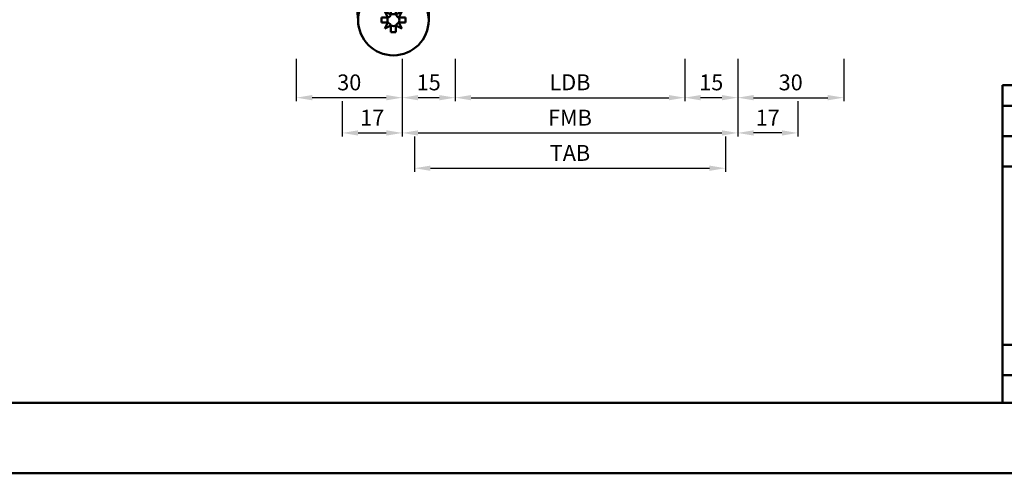
# Model space of a CAD drawing. Units: millimetres. Extents: x 1890 to 3570, y -26 to 1188.
# Drawn here: x 2912 to 3190, y 594 to 723 of the extents above; entities that cross this region are included whole.
import ezdxf
from ezdxf.enums import TextEntityAlignment as Align

# ---------------------------------------------------------------- set-up
doc = ezdxf.new("R2010")
doc.units = ezdxf.units.MM
for name, color, linetype, lineweight in [('AM_0', 7, 'Continuous', 50), ('AM_5', 3, 'Continuous', 25), ('AM_BOR', 7, 'Continuous', 50)]:
    doc.layers.add(name, color=color, linetype=linetype, lineweight=lineweight)
doc.layers.add('AM_12', color=7, linetype='Continuous', lineweight=50, plot=False)
doc.styles.add('ISO Proportional', font='isocp.shx')
doc.styles.get("Standard").update_dxf_attribs({"font": 'ISOCP.SHX'})
doc.dimstyles.new('AM_DIN$0', dxfattribs={"dimtxt": 5, "dimasz": 5, "dimexe": 1, "dimexo": 1, "dimgap": 1.5, "dimtad": 1, "dimdec": 1, "dimdsep": 46, "dimtxsty": 'Standard', "dimcen": 0, "dimclrd": 256, "dimclre": 256, "dimclrt": 2, "dimadec": 0, "dimazin": 2, "dimtp": 0.1, "dimtm": 0.1, "dimtfac": 0.71, "dimtdec": 1, "dimtmove": 0, "dimatfit": 3, "dimfxl": 0, "dimlwd": -1, "dimlwe": -1, "dimarcsym": 0})

# ---------------------------------------------------------------- blocks, each defined once
blk = doc.blocks.new('BVX11000 stumpf')
at = {"layer": 'AM_0', "ltscale": 0.5}
for p, q in [((2426.831422000977, 3122.153575833034), (2445.831422000977, 3122.153575833034)), ((2424.331422000977, 3119.653575833034), (2424.331422000977, 3111.206717251824)), ((2424.331422000977, 3090.653575833034), (2424.331422000977, 3096.926607362543))]:
    blk.add_line(p, q, dxfattribs=at)
at = {"layer": 'AM_0'}
for p, q in [((2423.446850158054, 3107.970660856955), (2424.292945948618, 3110.931996123927)), ((2423.331422000977, 3100.899913615253), (2423.331422000977, 3107.146497473263)), ((2423.446850158054, 3100.075750231561), (2424.292945948618, 3097.201328490441)), ((2436.331422000977, 3089.153575833034), (2436.331422000977, 3087.103882863034)), ((2439.831422000977, 3087.256426873958), (2439.831422000977, 3089.153575833034)), ((2453.831422000977, 3083.252917909819), (2453.831422000977, 3091.153575833034)), ((2457.331422000977, 3091.153575833034), (2457.331422000977, 3075.653575833034)), ((2436.331422000977, 3087.103882863034), (2437.331422000977, 3075.653575833034)), ((2439.831422000977, 3087.256426873958), (2440.229873811304, 3082.694031309049)), ((2446.621422000977, 3077.202612953312), (2444.927258944942, 3078.057738889068)), ((2444.927258944942, 3078.057738889068), (2445.782384880698, 3076.363575833034)), ((2446.621422000977, 3077.202612953312), (2446.621422000977, 3079.053575833034)), ((2446.621422000977, 3079.053575833034), (2448.041422000976, 3079.053575833034)), ((2448.041422000976, 3077.202612953312), (2448.041422000976, 3079.053575833034)), ((2449.735585057011, 3078.057738889068), (2448.041422000976, 3077.202612953312)), ((2448.880459121255, 3076.363575833034), (2449.735585057011, 3078.057738889068)), ((2443.931422000976, 3074.943575833034), (2443.931422000976, 3076.363575833034)), ((2445.782384880698, 3076.363575833034), (2443.931422000976, 3076.363575833034)), ((2448.880459121255, 3076.363575833034), (2450.731422000977, 3076.363575833034)), ((2450.731422000977, 3074.943575833034), (2450.731422000977, 3076.363575833034)), ((2445.782384880698, 3074.943575833034), (2443.931422000976, 3074.943575833034)), ((2445.782384880698, 3074.943575833034), (2444.927258944942, 3073.249412777)), ((2444.927258944942, 3073.249412777), (2446.621422000977, 3074.104538712756)), ((2446.621422000977, 3074.104538712756), (2446.621422000977, 3072.253575833034)), ((2448.041422000976, 3074.104538712756), (2448.041422000976, 3072.253575833034)), ((2448.041422000976, 3074.104538712756), (2449.735585057011, 3073.249412777)), ((2448.880459121255, 3074.943575833034), (2450.731422000977, 3074.943575833034)), ((2449.735585057011, 3073.249412777), (2448.880459121255, 3074.943575833034)), ((2446.621422000977, 3072.253575833034), (2448.041422000976, 3072.253575833034))]:
    blk.add_line(p, q, dxfattribs=at)
blk.add_circle((2447.331422000977, 3075.653575833034), 10, dxfattribs=at)
at = {"layer": 'AM_0', "ltscale": 0.5}
for centre, start, end in [((2426.831422000977, 3119.653575833034), 90, 180), ((2445.831422000977, 3119.653575833034), 0, 90)]:
    blk.add_arc(centre, 2.5, start, end, dxfattribs=at)
at = {"layer": 'AM_0'}
for centre, radius, start, end in [((2423.331422000977, 3111.206717251824), 1, 344.0546040990736, 0), ((2426.331422000977, 3107.146497473263), 3, 164.0546040990736, 180), ((2426.331422000977, 3100.899913615253), 3, 180, 195.9453959009264), ((2423.331422000977, 3096.926607362543), 1, 0, 15.94539590092643), ((2447.331422000977, 3075.653575833034), 1.704, 155.3756816478458, 204.6243183521541), ((2445.072384880698, 3077.912612953312), 1.704, 294.6243183521542, 335.3756816478458), ((2447.331422000977, 3075.653575833034), 1.704, 65.37568164784584, 114.6243183521542), ((2449.590459121255, 3077.912612953312), 1.704, 204.6243183521541, 245.3756816478458), ((2447.331422000977, 3075.653575833034), 1.704, 335.3756816478458, 24.62431835215417), ((2445.072384880698, 3073.394538712756), 1.704, 24.62431835215417, 65.37568164784584), ((2447.331422000977, 3075.653575833034), 1.704, 245.3756816478458, 294.6243183521542), ((2449.590459121255, 3073.394538712756), 1.704, 114.6243183521542, 155.3756816478458)]:
    blk.add_arc(centre, radius, start, end, dxfattribs=at)
blk = doc.blocks.new('DIN_A3_BOS')
at = {"layer": 'AM_12'}
blk.add_lwpolyline([(0, 0), (420, 0), (420, 297), (0, 297)], close=True, dxfattribs=at)
at = {"layer": 'AM_BOR'}
blk.add_lwpolyline([(20, 10), (410, 10), (410, 287), (20, 287)], close=True, dxfattribs=at)
blk = doc.blocks.new('TITLE_BOS')
at = {"layer": 'AM_BOR'}
for p, q in [((5.684341886080801e-14, 45), (-180, 45)), ((-180, 45), (-180, 0)), ((-180, 42.09999999999999), (-110, 42.09999999999999)), ((-180, 37.8), (-110, 37.8)), ((-180, 33.5), (-109.9999999999999, 33.5)), ((-180, 0), (-180, 3.730000000000018))]:
    blk.add_line(p, q, dxfattribs=at)
blk.add_lwpolyline([(-180, 0), (0, 0), (5.684341886080801e-14, 44.75999999999999)], dxfattribs=at)
for tag, p, height in [('GEN-TITLE-DES1', (-108.6202216860478, 40.59219557229436), 3.645), ('GEN-TITLE-NAME', (-161.0753028910484, 38.8174836755436), 2), ('GEN-TITLE-DES2', (-108.4956857985965, 34.99872122787883), 3.645), ('NAME-PRUEFER', (-161.0746277740991, 34.59642662467041), 2), ('GEN-TITLE-DES2-ENG', (-108.6202216860478, 30.37441075525693), 3), ('GEN-TITLE-DWG', (-71.92949259461807, 25.56563245709953), 2.5), ('DOC_REVISION', (-30.94431070637495, 26.09007051461609), 2), ('BAANNR.', (-71.88606619651785, 21.39308430360106), 2.5), ('PART_REVISION', (-30.94431070637495, 21.99691599547933), 2), ('GEN-TITLE-SCA', (-21.98170224217176, 21.54574438234073), 2.5), ('CDN_STATUS', (-71.98738052019746, 17.73728405006574), 2.5)]:
    blk.add_attdef(tag, p, '', height=height, dxfattribs=at)
for tag, p in [('GEN-TITLE-DAT', (-119.5955129802851, 38.82700644687787)), ('DATUM-PRUEFER', (-119.5955129802851, 34.52919933078994))]:
    blk.add_attdef(tag, text='', height=2, dxfattribs=at).set_placement(p, align=Align.CENTER)
blk = doc.blocks.new('*D116')
at = {"layer": 'AM_5', "linetype": 'ByBlock'}
for p, q in [((3019.999997245753, 711.50000446787), (3019.999997245753, 689.50000446787)), ((3114.999997245753, 711.50000446787), (3114.999997245753, 689.50000446787)), ((3024.499997245753, 690.50000446787), (3110.499997245753, 690.50000446787))]:
    blk.add_line(p, q, dxfattribs=at)
at = {"layer": 'AM_5'}
for points in [[(3024.499997245753, 691.25000446787), (3024.499997245753, 689.75000446787), (3019.999997245753, 690.50000446787)], [(3110.499997245753, 691.25000446787), (3110.499997245753, 689.75000446787), (3114.999997245753, 690.50000446787)]]:
    blk.add_solid(points, dxfattribs=at)
at = {"layer": 'Defpoints', "color": 0}
for p in [(3019.999997245753, 712.50000446787), (3114.999997245753, 712.50000446787), (3114.999997245753, 690.50000446787)]:
    blk.add_point(p, dxfattribs=at)
at = {"layer": 'AM_5', "color": 2, "insert": (3067.499997245753, 694.25000446787), "char_height": 4.5, "attachment_point": 5}
blk.add_mtext('FMB', dxfattribs=at)
blk = doc.blocks.new('*D117')
at = {"layer": 'AM_5', "linetype": 'ByBlock'}
for p, q in [((2989.999997245753, 711.50000446787), (2989.999997245753, 699.500004467872)), ((3019.999997245753, 711.50000446787), (3019.999997245753, 699.500004467872)), ((3015.499997245753, 700.500004467872), (2994.499997245753, 700.500004467872))]:
    blk.add_line(p, q, dxfattribs=at)
at = {"layer": 'AM_5'}
for points in [[(2994.499997245753, 701.250004467872), (2994.499997245753, 699.750004467872), (2989.999997245753, 700.500004467872)], [(3015.499997245753, 701.250004467872), (3015.499997245753, 699.750004467872), (3019.999997245753, 700.500004467872)]]:
    blk.add_solid(points, dxfattribs=at)
at = {"layer": 'Defpoints', "color": 0}
for p in [(2989.999997245753, 712.50000446787), (3019.999997245753, 712.50000446787), (2989.999997245753, 700.500004467872)]:
    blk.add_point(p, dxfattribs=at)
at = {"layer": 'AM_5', "color": 2, "insert": (3004.999997245753, 704.250004467872), "char_height": 4.5, "attachment_point": 5}
blk.add_mtext('30', dxfattribs=at)
blk = doc.blocks.new('*D118')
at = {"layer": 'AM_5', "linetype": 'ByBlock'}
for p, q in [((3114.999997245753, 711.50000446787), (3114.999997245753, 699.5000044678701)), ((3144.999997245753, 711.50000446787), (3144.999997245753, 699.5000044678701)), ((3119.499997245753, 700.5000044678701), (3140.499997245753, 700.5000044678701))]:
    blk.add_line(p, q, dxfattribs=at)
at = {"layer": 'AM_5'}
for points in [[(3119.499997245753, 701.2500044678701), (3119.499997245753, 699.7500044678701), (3114.999997245753, 700.5000044678701)], [(3140.499997245753, 701.2500044678701), (3140.499997245753, 699.7500044678701), (3144.999997245753, 700.5000044678701)]]:
    blk.add_solid(points, dxfattribs=at)
at = {"layer": 'Defpoints', "color": 0}
for p in [(3114.999997245753, 712.50000446787), (3144.999997245753, 712.50000446787), (3144.999997245753, 700.5000044678701)]:
    blk.add_point(p, dxfattribs=at)
at = {"layer": 'AM_5', "color": 2, "insert": (3129.999997245753, 704.2500044678701), "char_height": 4.5, "attachment_point": 5}
blk.add_mtext('30', dxfattribs=at)
blk = doc.blocks.new('*D119')
at = {"layer": 'AM_5', "linetype": 'ByBlock'}
for p, q in [((3019.999997245753, 711.50000446787), (3019.999997245753, 699.50000446787)), ((3034.999997245753, 711.50000446787), (3034.999997245753, 699.50000446787)), ((3030.499997245753, 700.50000446787), (3024.499997245753, 700.50000446787))]:
    blk.add_line(p, q, dxfattribs=at)
at = {"layer": 'AM_5'}
for points in [[(3024.499997245753, 701.25000446787), (3024.499997245753, 699.75000446787), (3019.999997245753, 700.50000446787)], [(3030.499997245753, 701.25000446787), (3030.499997245753, 699.75000446787), (3034.999997245753, 700.50000446787)]]:
    blk.add_solid(points, dxfattribs=at)
at = {"layer": 'Defpoints', "color": 0}
for p in [(3019.999997245753, 712.50000446787), (3034.999997245753, 712.50000446787), (3019.999997245753, 700.50000446787)]:
    blk.add_point(p, dxfattribs=at)
at = {"layer": 'AM_5', "color": 2, "insert": (3027.499997245753, 704.25000446787), "char_height": 4.5, "attachment_point": 5}
blk.add_mtext('15', dxfattribs=at)
blk = doc.blocks.new('*D120')
at = {"layer": 'AM_5', "linetype": 'ByBlock'}
for p, q in [((3099.999997245753, 711.50000446787), (3099.999997245753, 699.50000446787)), ((3114.999997245753, 711.50000446787), (3114.999997245753, 699.50000446787)), ((3110.499997245753, 700.50000446787), (3104.499997245753, 700.50000446787))]:
    blk.add_line(p, q, dxfattribs=at)
at = {"layer": 'AM_5'}
for points in [[(3104.499997245753, 701.25000446787), (3104.499997245753, 699.75000446787), (3099.999997245753, 700.50000446787)], [(3110.499997245753, 701.25000446787), (3110.499997245753, 699.75000446787), (3114.999997245753, 700.50000446787)]]:
    blk.add_solid(points, dxfattribs=at)
at = {"layer": 'Defpoints', "color": 0}
for p in [(3099.999997245753, 712.50000446787), (3114.999997245753, 712.50000446787), (3099.999997245753, 700.50000446787)]:
    blk.add_point(p, dxfattribs=at)
at = {"layer": 'AM_5', "color": 2, "insert": (3107.499997245753, 704.25000446787), "char_height": 4.5, "attachment_point": 5}
blk.add_mtext('15', dxfattribs=at)
blk = doc.blocks.new('*D121')
at = {"layer": 'AM_5', "linetype": 'ByBlock'}
for p, q in [((3034.999997245753, 711.50000446787), (3034.999997245753, 699.50000446787)), ((3099.999997245752, 711.50000446787), (3099.999997245752, 699.50000446787)), ((3039.499997245753, 700.50000446787), (3095.499997245752, 700.50000446787))]:
    blk.add_line(p, q, dxfattribs=at)
at = {"layer": 'AM_5'}
for points in [[(3039.499997245753, 701.25000446787), (3039.499997245753, 699.75000446787), (3034.999997245753, 700.50000446787)], [(3095.499997245752, 701.25000446787), (3095.499997245752, 699.75000446787), (3099.999997245752, 700.50000446787)]]:
    blk.add_solid(points, dxfattribs=at)
at = {"layer": 'Defpoints', "color": 0}
for p in [(3034.999997245753, 712.50000446787), (3099.999997245752, 712.50000446787), (3099.999997245752, 700.50000446787)]:
    blk.add_point(p, dxfattribs=at)
at = {"layer": 'AM_5', "color": 2, "insert": (3067.499997245753, 704.2812991095883), "char_height": 4.5, "attachment_point": 5}
blk.add_mtext('LDB', dxfattribs=at)
blk = doc.blocks.new('*D122')
at = {"layer": 'AM_5', "linetype": 'ByBlock'}
for p, q in [((3023.499997245753, 689.50000446787), (3023.499997245753, 679.5000044678677)), ((3111.499997245753, 689.50000446787), (3111.499997245753, 679.5000044678677)), ((3027.999997245753, 680.5000044678677), (3106.999997245753, 680.5000044678677))]:
    blk.add_line(p, q, dxfattribs=at)
at = {"layer": 'AM_5'}
for points in [[(3027.999997245753, 681.2500044678677), (3027.999997245753, 679.7500044678677), (3023.499997245753, 680.5000044678677)], [(3106.999997245753, 681.2500044678677), (3106.999997245753, 679.7500044678677), (3111.499997245753, 680.5000044678677)]]:
    blk.add_solid(points, dxfattribs=at)
at = {"layer": 'Defpoints', "color": 0}
for p in [(3023.499997245753, 690.50000446787), (3111.499997245753, 690.50000446787), (3111.499997245753, 680.5000044678677)]:
    blk.add_point(p, dxfattribs=at)
at = {"layer": 'AM_5', "color": 2, "insert": (3067.499997245753, 684.2500044678677), "char_height": 4.5, "attachment_point": 5}
blk.add_mtext('TAB', dxfattribs=at)
blk = doc.blocks.new('*T287')
at = {"color": 0, "linetype": 'ByBlock', "lineweight": -2}
for p, q in [((0, 8.233333333333334), (70, 8.233333333333334)), ((0, 0), (0, 8.233333333333334)), ((6.500000000000014, 0), (6.500000000000014, 8.233333333333334)), ((51.50000000000001, 0), (51.50000000000001, 8.233333333333334)), ((60, 0), (60, 8.233333333333334)), ((70, 0), (70, 8.233333333333334)), ((0, 3.9), (70, 3.9)), ((0, 0), (70, 0))]:
    blk.add_line(p, q, dxfattribs=at)
at = {"color": 0, "attachment_point": 5, "style": 'ISO Proportional'}
for s, insert, char_height, width in [('Bemaßung PV der EsFd/KEsFd ergänzt', (29.00000000000001, 6.066666666666666), 1.3, 44), ('A', (3.250000000000014, 6.066666666666666), 1.3, 5.500000000000014), ('07.05.2019', (65, 6.066666666666666), 1.3, 9), ('REV.', (3.250000000000014, 1.95), 1.5, 5.500000000000014), ('Änderung', (29.00000000000001, 1.95), 1.5, 44), ('Name', (55.75000000000001, 1.95), 1.5, 7.499999999999986), ('Datum', (65, 1.95), 1.5, 9)]:
    blk.add_mtext(s, dxfattribs=dict(at, insert=insert, char_height=char_height, width=width))
blk = doc.blocks.new('vaac_RevBlock')
blk.add_blockref('*T287', (-70.00000000000001, 0))
blk = doc.blocks.new('*D218')
at = {"layer": 'AM_5', "linetype": 'ByBlock'}
for p, q in [((3019.999997245751, 711.5000044678707), (3019.999997245751, 689.5000044678653)), ((3002.999997245751, 699.5000044678679), (3002.999997245751, 689.5000044678653)), ((3007.499997245751, 690.5000044678653), (3015.499997245751, 690.5000044678653))]:
    blk.add_line(p, q, dxfattribs=at)
at = {"layer": 'AM_5'}
for points in [[(3007.499997245751, 691.2500044678653), (3007.499997245751, 689.7500044678653), (3002.999997245751, 690.5000044678653)], [(3015.499997245751, 691.2500044678653), (3015.499997245751, 689.7500044678653), (3019.999997245751, 690.5000044678653)]]:
    blk.add_solid(points, dxfattribs=at)
at = {"layer": 'Defpoints', "color": 0}
for p in [(3019.999997245751, 712.5000044678707), (3002.999997245751, 700.5000044678679), (3019.999997245751, 690.5000044678653)]:
    blk.add_point(p, dxfattribs=at)
at = {"layer": 'AM_5', "color": 2, "insert": (3011.499997245751, 694.2500044678653), "char_height": 4.5, "attachment_point": 5}
blk.add_mtext('17', dxfattribs=at)
blk = doc.blocks.new('*D219')
at = {"layer": 'AM_5', "linetype": 'ByBlock'}
for p, q in [((3114.999997245751, 711.5000044678707), (3114.999997245751, 689.5000044678653)), ((3131.999997245751, 699.5000044678701), (3131.999997245751, 689.5000044678653)), ((3127.499997245751, 690.5000044678653), (3119.499997245751, 690.5000044678653))]:
    blk.add_line(p, q, dxfattribs=at)
at = {"layer": 'AM_5'}
for points in [[(3119.499997245751, 691.2500044678653), (3119.499997245751, 689.7500044678653), (3114.999997245751, 690.5000044678653)], [(3127.499997245751, 691.2500044678653), (3127.499997245751, 689.7500044678653), (3131.999997245751, 690.5000044678653)]]:
    blk.add_solid(points, dxfattribs=at)
at = {"layer": 'Defpoints', "color": 0}
for p in [(3114.999997245751, 712.5000044678707), (3131.999997245751, 700.5000044678701), (3114.999997245751, 690.5000044678653)]:
    blk.add_point(p, dxfattribs=at)
at = {"layer": 'AM_5', "color": 2, "insert": (3123.499997245751, 694.2500044678653), "char_height": 4.5, "attachment_point": 5}
blk.add_mtext('17', dxfattribs=at)

msp = doc.modelspace()

# ---------------------------------------------------------------- block references
at = {"layer": 'AM_0', "lineweight": 0, "xscale": 2, "yscale": 2, "zscale": 2}
for name, p in [('DIN_A3_BOS', (2729.999997245752, 594.0000073813326)), ('TITLE_BOS', (3549.999997245752, 614.0000073813326)), ('DIN_A3_BOS', (2729.999997245752, 4.467871832503079e-06))]:
    msp.add_blockref(name, p, dxfattribs=at)
at = {"layer": 'AM_0'}
msp.add_blockref('BVX11000 stumpf', (570.1685752447756, -2353.153571365164), dxfattribs=at)
at = {"layer": 'AM_0', "xscale": 1.999999999999998, "yscale": 1.999999999999998, "zscale": 1.999999999999998}
msp.add_blockref('vaac_RevBlock', (3329.999997245751, 614.000001554411), dxfattribs=at)

# ---------------------------------------------------------------- dimensions: what is measured, and where the dimension line sits
at = {"layer": 'AM_5'}
for base, p1, p2, picture, middle in [((2989.999997245753, 700.500004467872), (3019.999997245753, 712.50000446787), (2989.999997245753, 712.50000446787), '*D117', (3004.999997245753, 704.250004467872)), ((3019.999997245751, 690.5000044678653), (3002.999997245751, 700.5000044678679), (3019.999997245751, 712.5000044678707), '*D218', (3011.499997245751, 694.2500044678653)), ((3019.999997245753, 700.50000446787), (3034.999997245753, 712.50000446787), (3019.999997245753, 712.50000446787), '*D119', (3027.499997245753, 704.25000446787)), ((3099.999997245753, 700.50000446787), (3114.999997245753, 712.50000446787), (3099.999997245753, 712.50000446787), '*D120', (3107.499997245753, 704.25000446787)), ((3144.999997245753, 700.5000044678701), (3114.999997245753, 712.50000446787), (3144.999997245753, 712.50000446787), '*D118', (3129.999997245753, 704.2500044678701))]:
    dim = msp.add_linear_dim(base=base, p1=p1, p2=p2, dimstyle='AM_DIN$0', override={"dimtxt": 4.5, "dimasz": 4.5}, dxfattribs=at)
    dim.commit()
    dim.dimension.update_dxf_attribs({"geometry": picture, "text_midpoint": middle})
for base, p1, p2, text, picture, middle in [((3114.999997245753, 690.50000446787), (3019.999997245753, 712.50000446787), (3114.999997245753, 712.50000446787), 'FMB', '*D116', (3067.499997245753, 694.25000446787)), ((3099.999997245752, 700.50000446787), (3034.999997245753, 712.50000446787), (3099.999997245752, 712.50000446787), 'LDB', '*D121', (3067.499997245753, 704.2812991095883)), ((3111.499997245753, 680.5000044678677), (3023.499997245753, 690.50000446787), (3111.499997245753, 690.50000446787), 'TAB', '*D122', (3067.499997245753, 684.2500044678677))]:
    dim = msp.add_linear_dim(base=base, p1=p1, p2=p2, text=text, dimstyle='AM_DIN$0', override={"dimtxt": 4.5, "dimasz": 4.5}, dxfattribs=at)
    dim.commit()
    dim.dimension.update_dxf_attribs({"geometry": picture, "text_midpoint": middle})
dim = msp.add_linear_dim(base=(3114.999997245751, 690.5000044678653), p1=(3131.999997245751, 700.5000044678701), p2=(3114.999997245751, 712.5000044678707), angle=180, dimstyle='AM_DIN$0', override={"dimtxt": 4.5, "dimasz": 4.5}, dxfattribs=at)
dim.commit()
dim.dimension.update_dxf_attribs({"geometry": '*D219', "text_midpoint": (3123.499997245751, 694.2500044678653)})

doc.saveas('drawing.dxf')
